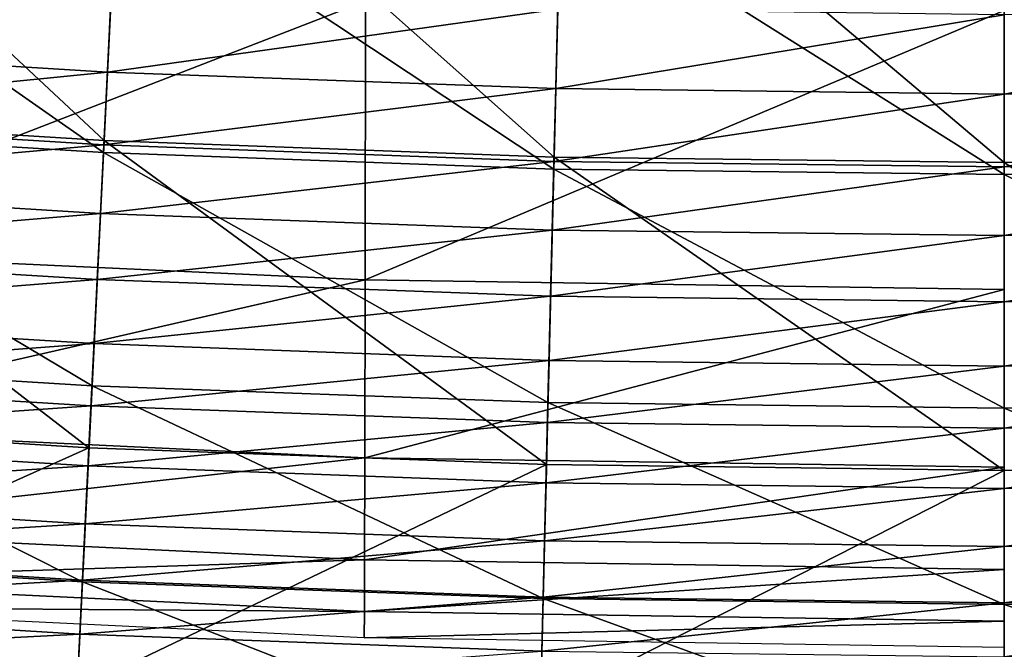
# Model space of a CAD drawing. Extents: x -0.207 to 0.207, y -0.37 to 0.381.
# Drawn here: x -0.011 to 0, y -0.365 to -0.358 of the extents above; entities that cross this region are included whole.
import ezdxf

# ---------------------------------------------------------------- set-up
doc = ezdxf.new("R2010")
doc.units = 0
doc.header["$MEASUREMENT"] = 0
doc.layers.get('0').update_dxf_attribs({"linetype": 'CONTINUOUS'})

msp = doc.modelspace()

# ---------------------------------------------------------------- linework, layer by layer
for points in [[(-0.009627, -0.359114, 0.156769), (-0.014144, -0.354897, 0.156927), (-0.014434, -0.358819, 0.156769)], [(-0.009627, -0.359114, 0.156769), (-0.009434, -0.355186, 0.156927), (-0.014144, -0.354897, 0.156927)], [(-0.004815, -0.359292, 0.156769), (-0.009434, -0.355186, 0.156927), (-0.009627, -0.359114, 0.156769)], [(-0.004815, -0.359292, 0.156769), (-0.004719, -0.35536, 0.156927), (-0.009434, -0.355186, 0.156927)], [(0, -0.359351, 0.156769), (-0.004719, -0.35536, 0.156927), (-0.004815, -0.359292, 0.156769)], [(0, -0.359351, 0.156769), (0, -0.355418, 0.156927), (-0.004719, -0.35536, 0.156927)], [(0.004815, -0.359292, 0.156769), (0.004718, -0.35536, 0.156927), (0, -0.355418, 0.156927)], [(0.004815, -0.359292, 0.156769), (0, -0.355418, 0.156927), (0, -0.359351, 0.156769)], [(-0.014228, -0.356026, 0.151614), (-0.009634, -0.359242, 0.151607), (-0.014443, -0.358946, 0.151607)], [(-0.014228, -0.356026, 0.151614), (-0.00949, -0.356317, 0.151614), (-0.009634, -0.359242, 0.151607)], [(-0.00949, -0.356317, 0.151614), (-0.004818, -0.359419, 0.151607), (-0.009634, -0.359242, 0.151607)], [(-0.00949, -0.356317, 0.151614), (-0.004746, -0.356492, 0.151614), (-0.004818, -0.359419, 0.151607)], [(-0.004746, -0.356492, 0.151614), (0, -0.359479, 0.151607), (-0.004818, -0.359419, 0.151607)], [(-0.004746, -0.356492, 0.151614), (0, -0.35655, 0.151614), (0, -0.359479, 0.151607)], [(0, -0.35655, 0.151614), (0.004746, -0.356492, 0.151614), (0.004818, -0.35942, 0.151607)], [(0, -0.35655, 0.151614), (0.004818, -0.35942, 0.151607), (0, -0.359479, 0.151607)], [(-0.01438, -0.358088, 0.172915), (-0.00955, -0.357535, 0.172993), (-0.014317, -0.357242, 0.172993)], [(-0.006831, -0.357625, 0.132943), (-0.01371, -0.360285, 0.140972), (-0.013697, -0.357311, 0.132938)], [(-0.01438, -0.358088, 0.172915), (-0.009591, -0.358382, 0.172915), (-0.00955, -0.357535, 0.172993)], [(-0.009591, -0.358382, 0.172915), (-0.004776, -0.357711, 0.172993), (-0.00955, -0.357535, 0.172993)], [(-0.006831, -0.357625, 0.132943), (-0.006836, -0.360605, 0.140977), (-0.01371, -0.360285, 0.140972)], [(0, -0.357723, 0.132944), (-0.006836, -0.360605, 0.140977), (-0.006831, -0.357625, 0.132943)], [(-0.009591, -0.358382, 0.172915), (-0.004797, -0.358559, 0.172915), (-0.004776, -0.357711, 0.172993)], [(0, -0.357723, 0.132944), (0, -0.360706, 0.140979), (-0.006836, -0.360605, 0.140977)], [(-0.004797, -0.358559, 0.172915), (0, -0.35777, 0.172993), (-0.004776, -0.357711, 0.172993)], [(-0.004797, -0.358559, 0.172915), (0, -0.358618, 0.172915), (0, -0.35777, 0.172993)], [(0, -0.358618, 0.172915), (0.004797, -0.358559, 0.172915), (0.004776, -0.357711, 0.172994)], [(0, -0.358618, 0.172915), (0.004776, -0.357711, 0.172994), (0, -0.35777, 0.172993)], [(-0.014437, -0.358865, 0.172819), (-0.009591, -0.358382, 0.172915), (-0.01438, -0.358088, 0.172915)], [(-0.014437, -0.358865, 0.172819), (-0.00963, -0.359161, 0.172819), (-0.009591, -0.358382, 0.172915)], [(-0.00963, -0.359161, 0.172819), (-0.004797, -0.358559, 0.172915), (-0.009591, -0.358382, 0.172915)], [(-0.00963, -0.359161, 0.172819), (-0.004816, -0.359338, 0.172819), (-0.004797, -0.358559, 0.172915)], [(-0.004816, -0.359338, 0.172819), (0, -0.358618, 0.172915), (-0.004797, -0.358559, 0.172915)], [(-0.004816, -0.359338, 0.172819), (0, -0.359397, 0.172819), (0, -0.358618, 0.172915)], [(0, -0.359397, 0.172819), (0.004816, -0.359338, 0.172819), (0.004797, -0.358559, 0.172915)], [(0, -0.359397, 0.172819), (0.004797, -0.358559, 0.172915), (0, -0.358618, 0.172915)], [(-0.009789, -0.3624, 0.156617), (-0.014434, -0.358819, 0.156769), (-0.014676, -0.362099, 0.156617)], [(-0.009789, -0.3624, 0.156617), (-0.009627, -0.359114, 0.156769), (-0.014434, -0.358819, 0.156769)], [(-0.014443, -0.358946, 0.151607), (-0.009756, -0.361737, 0.151619), (-0.014627, -0.361437, 0.151619)], [(-0.014491, -0.359597, 0.172703), (-0.00963, -0.359161, 0.172819), (-0.014437, -0.358865, 0.172819)], [(-0.014443, -0.358946, 0.151607), (-0.009634, -0.359242, 0.151607), (-0.009756, -0.361737, 0.151619)], [(-0.014491, -0.359597, 0.172703), (-0.009666, -0.359893, 0.172703), (-0.00963, -0.359161, 0.172819)], [(-0.004896, -0.36258, 0.156617), (-0.009627, -0.359114, 0.156769), (-0.009789, -0.3624, 0.156617)], [(-0.009666, -0.359893, 0.172703), (-0.004816, -0.359338, 0.172819), (-0.00963, -0.359161, 0.172819)], [(-0.004896, -0.36258, 0.156617), (-0.004815, -0.359292, 0.156769), (-0.009627, -0.359114, 0.156769)], [(-0.009634, -0.359242, 0.151607), (-0.00488, -0.361916, 0.151619), (-0.009756, -0.361737, 0.151619)], [(-0.009634, -0.359242, 0.151607), (-0.004818, -0.359419, 0.151607), (-0.00488, -0.361916, 0.151619)], [(-0.009666, -0.359893, 0.172703), (-0.004834, -0.360072, 0.172703), (-0.004816, -0.359338, 0.172819)], [(0, -0.362641, 0.156617), (-0.004815, -0.359292, 0.156769), (-0.004896, -0.36258, 0.156617)], [(-0.004834, -0.360072, 0.172703), (0, -0.359397, 0.172819), (-0.004816, -0.359338, 0.172819)], [(0, -0.362641, 0.156617), (0, -0.359351, 0.156769), (-0.004815, -0.359292, 0.156769)], [(0.004896, -0.36258, 0.156617), (0.004815, -0.359292, 0.156769), (0, -0.359351, 0.156769)], [(0, -0.360131, 0.172703), (0.004834, -0.360072, 0.172703), (0.004816, -0.359338, 0.172819)], [(0, -0.360131, 0.172703), (0.004816, -0.359338, 0.172819), (0, -0.359397, 0.172819)], [(0.004896, -0.36258, 0.156617), (0, -0.359351, 0.156769), (0, -0.362641, 0.156617)], [(-0.004818, -0.359419, 0.151607), (0, -0.361977, 0.151619), (-0.00488, -0.361916, 0.151619)], [(-0.004834, -0.360072, 0.172703), (0, -0.360131, 0.172703), (0, -0.359397, 0.172819)], [(-0.004818, -0.359419, 0.151607), (0, -0.359479, 0.151607), (0, -0.361977, 0.151619)], [(0, -0.359479, 0.151607), (0.004818, -0.35942, 0.151607), (0.004879, -0.361916, 0.151619)], [(0, -0.359479, 0.151607), (0.004879, -0.361916, 0.151619), (0, -0.361977, 0.151619)], [(-0.014543, -0.360303, 0.172565), (-0.009666, -0.359893, 0.172703), (-0.014491, -0.359597, 0.172703)], [(-0.014543, -0.360303, 0.172565), (-0.0097, -0.360601, 0.172565), (-0.009666, -0.359893, 0.172703)], [(-0.0097, -0.360601, 0.172565), (-0.004834, -0.360072, 0.172703), (-0.009666, -0.359893, 0.172703)], [(-0.0097, -0.360601, 0.172565), (-0.004852, -0.36078, 0.172565), (-0.004834, -0.360072, 0.172703)], [(-0.004852, -0.36078, 0.172565), (0, -0.360131, 0.172703), (-0.004834, -0.360072, 0.172703)], [(0, -0.360839, 0.172565), (0.004852, -0.36078, 0.172565), (0.004834, -0.360072, 0.172703)], [(0, -0.360839, 0.172565), (0.004834, -0.360072, 0.172703), (0, -0.360131, 0.172703)], [(-0.004852, -0.36078, 0.172565), (0, -0.360839, 0.172565), (0, -0.360131, 0.172703)], [(-0.014594, -0.360988, 0.172404), (-0.0097, -0.360601, 0.172565), (-0.014543, -0.360303, 0.172565)], [(-0.006836, -0.360605, 0.140977), (-0.013718, -0.362181, 0.146138), (-0.01371, -0.360285, 0.140972)], [(-0.014594, -0.360988, 0.172404), (-0.009734, -0.361286, 0.172404), (-0.0097, -0.360601, 0.172565)], [(-0.006836, -0.360605, 0.140977), (-0.006839, -0.362506, 0.146144), (-0.013718, -0.362181, 0.146138)], [(-0.009734, -0.361286, 0.172404), (-0.004852, -0.36078, 0.172565), (-0.0097, -0.360601, 0.172565)], [(0, -0.360706, 0.140979), (-0.006839, -0.362506, 0.146144), (-0.006836, -0.360605, 0.140977)], [(0, -0.360706, 0.140979), (0, -0.362608, 0.146145), (-0.006839, -0.362506, 0.146144)], [(-0.009734, -0.361286, 0.172404), (-0.004868, -0.361466, 0.172404), (-0.004852, -0.36078, 0.172565)], [(-0.004868, -0.361466, 0.172404), (0, -0.360839, 0.172565), (-0.004852, -0.36078, 0.172565)], [(-0.004868, -0.361466, 0.172404), (0, -0.361526, 0.172404), (0, -0.360839, 0.172565)], [(0, -0.361526, 0.172404), (0.004868, -0.361466, 0.172404), (0.004852, -0.36078, 0.172565)], [(0, -0.361526, 0.172404), (0.004852, -0.36078, 0.172565), (0, -0.360839, 0.172565)], [(-0.014643, -0.361651, 0.172216), (-0.009734, -0.361286, 0.172404), (-0.014594, -0.360988, 0.172404)], [(-0.014643, -0.361651, 0.172216), (-0.009767, -0.361951, 0.172216), (-0.009734, -0.361286, 0.172404)], [(-0.009767, -0.361951, 0.172216), (-0.004868, -0.361466, 0.172404), (-0.009734, -0.361286, 0.172404)], [(-0.014627, -0.361437, 0.151619), (-0.009859, -0.363832, 0.151647), (-0.014781, -0.363529, 0.151647)], [(-0.014627, -0.361437, 0.151619), (-0.009756, -0.361737, 0.151619), (-0.009859, -0.363832, 0.151647)], [(-0.009767, -0.361951, 0.172216), (-0.004885, -0.362131, 0.172216), (-0.004868, -0.361466, 0.172404)], [(-0.004885, -0.362131, 0.172216), (0, -0.361526, 0.172404), (-0.004868, -0.361466, 0.172404)], [(0, -0.362191, 0.172216), (0.004885, -0.362131, 0.172216), (0.004868, -0.361466, 0.172404)], [(0, -0.362191, 0.172216), (0.004868, -0.361466, 0.172404), (0, -0.361526, 0.172404)], [(-0.004885, -0.362131, 0.172216), (0, -0.362191, 0.172216), (0, -0.361526, 0.172404)], [(-0.01469, -0.362292, 0.172), (-0.009767, -0.361951, 0.172216), (-0.014643, -0.361651, 0.172216)], [(-0.009756, -0.361737, 0.151619), (-0.004931, -0.364013, 0.151647), (-0.009859, -0.363832, 0.151647)], [(-0.009756, -0.361737, 0.151619), (-0.00488, -0.361916, 0.151619), (-0.004931, -0.364013, 0.151647)], [(-0.01469, -0.362292, 0.172), (-0.009798, -0.362593, 0.172), (-0.009767, -0.361951, 0.172216)], [(-0.009798, -0.362593, 0.172), (-0.004885, -0.362131, 0.172216), (-0.009767, -0.361951, 0.172216)], [(-0.00488, -0.361916, 0.151619), (0, -0.364074, 0.151647), (-0.004931, -0.364013, 0.151647)], [(-0.00488, -0.361916, 0.151619), (0, -0.361977, 0.151619), (0, -0.364074, 0.151647)], [(0, -0.361977, 0.151619), (0.004879, -0.361916, 0.151619), (0.004931, -0.364013, 0.151647)], [(0, -0.361977, 0.151619), (0.004931, -0.364013, 0.151647), (0, -0.364074, 0.151647)], [(-0.014866, -0.364678, 0.156474), (-0.009789, -0.3624, 0.156617), (-0.014676, -0.362099, 0.156617)], [(-0.006839, -0.362506, 0.146144), (-0.013724, -0.36327, 0.149153), (-0.013718, -0.362181, 0.146138)], [(-0.009798, -0.362593, 0.172), (-0.004901, -0.362774, 0.172), (-0.004885, -0.362131, 0.172216)], [(-0.004901, -0.362774, 0.172), (0, -0.362191, 0.172216), (-0.004885, -0.362131, 0.172216)], [(-0.004901, -0.362774, 0.172), (0, -0.362834, 0.172), (0, -0.362191, 0.172216)], [(0, -0.362834, 0.172), (0.0049, -0.362774, 0.172), (0.004885, -0.362131, 0.172216)], [(0, -0.362834, 0.172), (0.004885, -0.362131, 0.172216), (0, -0.362191, 0.172216)], [(-0.014736, -0.362912, 0.171754), (-0.009798, -0.362593, 0.172), (-0.01469, -0.362292, 0.172)], [(-0.014866, -0.364678, 0.156474), (-0.009916, -0.364983, 0.156474), (-0.009789, -0.3624, 0.156617)], [(-0.009916, -0.364983, 0.156474), (-0.004896, -0.36258, 0.156617), (-0.009789, -0.3624, 0.156617)], [(-0.006839, -0.362506, 0.146144), (-0.006842, -0.363597, 0.149158), (-0.013724, -0.36327, 0.149153)], [(0, -0.362608, 0.146145), (-0.006842, -0.363597, 0.149158), (-0.006839, -0.362506, 0.146144)], [(-0.014736, -0.362912, 0.171754), (-0.009829, -0.363214, 0.171754), (-0.009798, -0.362593, 0.172)], [(-0.009916, -0.364983, 0.156474), (-0.004959, -0.365165, 0.156474), (-0.004896, -0.36258, 0.156617)], [(-0.009829, -0.363214, 0.171754), (-0.004901, -0.362774, 0.172), (-0.009798, -0.362593, 0.172)], [(0, -0.362608, 0.146145), (0, -0.363701, 0.14916), (-0.006842, -0.363597, 0.149158)], [(-0.004959, -0.365165, 0.156474), (0, -0.362641, 0.156617), (-0.004896, -0.36258, 0.156617)], [(0, -0.365227, 0.156474), (0.004959, -0.365166, 0.156474), (0.004896, -0.36258, 0.156617)], [(0, -0.365227, 0.156474), (0.004896, -0.36258, 0.156617), (0, -0.362641, 0.156617)], [(-0.004959, -0.365165, 0.156474), (0, -0.365227, 0.156474), (0, -0.362641, 0.156617)], [(-0.009829, -0.363214, 0.171754), (-0.004916, -0.363395, 0.171754), (-0.004901, -0.362774, 0.172)], [(-0.004916, -0.363395, 0.171754), (0, -0.362834, 0.172), (-0.004901, -0.362774, 0.172)], [(-0.004916, -0.363395, 0.171754), (0, -0.363456, 0.171754), (0, -0.362834, 0.172)], [(0, -0.363456, 0.171754), (0.004916, -0.363395, 0.171754), (0.0049, -0.362774, 0.172)], [(0, -0.363456, 0.171754), (0.0049, -0.362774, 0.172), (0, -0.362834, 0.172)], [(-0.01478, -0.363511, 0.171476), (-0.009829, -0.363214, 0.171754), (-0.014736, -0.362912, 0.171754)], [(-0.01478, -0.363511, 0.171476), (-0.009858, -0.363814, 0.171476), (-0.009829, -0.363214, 0.171754)], [(-0.006842, -0.363597, 0.149158), (-0.013727, -0.363819, 0.150734), (-0.013724, -0.36327, 0.149153)], [(-0.009858, -0.363814, 0.171476), (-0.004916, -0.363395, 0.171754), (-0.009829, -0.363214, 0.171754)], [(-0.009858, -0.363814, 0.171476), (-0.004931, -0.363996, 0.171476), (-0.004916, -0.363395, 0.171754)], [(-0.004931, -0.363996, 0.171476), (0, -0.363456, 0.171754), (-0.004916, -0.363395, 0.171754)], [(-0.004931, -0.363996, 0.171476), (0, -0.364056, 0.171476), (0, -0.363456, 0.171754)], [(0, -0.364056, 0.171476), (0.00493, -0.363996, 0.171476), (0.004916, -0.363395, 0.171754)], [(0, -0.364056, 0.171476), (0.004916, -0.363395, 0.171754), (0, -0.363456, 0.171754)], [(-0.014781, -0.363529, 0.151647), (-0.009944, -0.365558, 0.151689), (-0.014908, -0.365253, 0.151689)], [(-0.014822, -0.364089, 0.171163), (-0.009858, -0.363814, 0.171476), (-0.01478, -0.363511, 0.171476)], [(-0.014781, -0.363529, 0.151647), (-0.009859, -0.363832, 0.151647), (-0.009944, -0.365558, 0.151689)], [(-0.006842, -0.363597, 0.149158), (-0.006843, -0.364149, 0.150739), (-0.013727, -0.363819, 0.150734)], [(0, -0.363701, 0.14916), (-0.006843, -0.364149, 0.150739), (-0.006842, -0.363597, 0.149158)], [(0, -0.363701, 0.14916), (0, -0.364253, 0.150741), (-0.006843, -0.364149, 0.150739)], [(-0.014822, -0.364089, 0.171163), (-0.009887, -0.364392, 0.171163), (-0.009858, -0.363814, 0.171476)], [(-0.006843, -0.364149, 0.150739), (-0.013728, -0.3641, 0.151597), (-0.013727, -0.363819, 0.150734)], [(-0.009859, -0.363832, 0.151647), (-0.004973, -0.365741, 0.151689), (-0.009944, -0.365558, 0.151689)], [(-0.009887, -0.364392, 0.171163), (-0.004931, -0.363996, 0.171476), (-0.009858, -0.363814, 0.171476)], [(-0.009859, -0.363832, 0.151647), (-0.004931, -0.364013, 0.151647), (-0.004973, -0.365741, 0.151689)], [(-0.009887, -0.364392, 0.171163), (-0.004945, -0.364575, 0.171163), (-0.004931, -0.363996, 0.171476)], [(-0.004945, -0.364575, 0.171163), (0, -0.364056, 0.171476), (-0.004931, -0.363996, 0.171476)], [(0, -0.364635, 0.171163), (0.004945, -0.364575, 0.171163), (0.00493, -0.363996, 0.171476)], [(0, -0.364635, 0.171163), (0.00493, -0.363996, 0.171476), (0, -0.364056, 0.171476)], [(-0.014863, -0.364645, 0.170815), (-0.009887, -0.364392, 0.171163), (-0.014822, -0.364089, 0.171163)], [(-0.006843, -0.364149, 0.150739), (-0.006844, -0.364431, 0.151602), (-0.013728, -0.3641, 0.151597)], [(-0.004931, -0.364013, 0.151647), (0, -0.365803, 0.151689), (-0.004973, -0.365741, 0.151689)], [(-0.004945, -0.364575, 0.171163), (0, -0.364635, 0.171163), (0, -0.364056, 0.171476)], [(-0.004931, -0.364013, 0.151647), (0, -0.364074, 0.151647), (0, -0.365803, 0.151689)], [(0, -0.364074, 0.151647), (0.004931, -0.364013, 0.151647), (0.004973, -0.365741, 0.151689)], [(0, -0.364074, 0.151647), (0.004973, -0.365741, 0.151689), (0, -0.365803, 0.151689)], [(0, -0.364253, 0.150741), (-0.006844, -0.364431, 0.151602), (-0.006843, -0.364149, 0.150739)], [(0, -0.364253, 0.150741), (0, -0.364535, 0.151604), (-0.006844, -0.364431, 0.151602)], [(-0.014863, -0.364645, 0.170815), (-0.009914, -0.36495, 0.170815), (-0.009887, -0.364392, 0.171163)], [(-0.009914, -0.36495, 0.170815), (-0.004945, -0.364575, 0.171163), (-0.009887, -0.364392, 0.171163)]]:
    msp.add_3dface(points)

doc.saveas('drawing.dxf')
